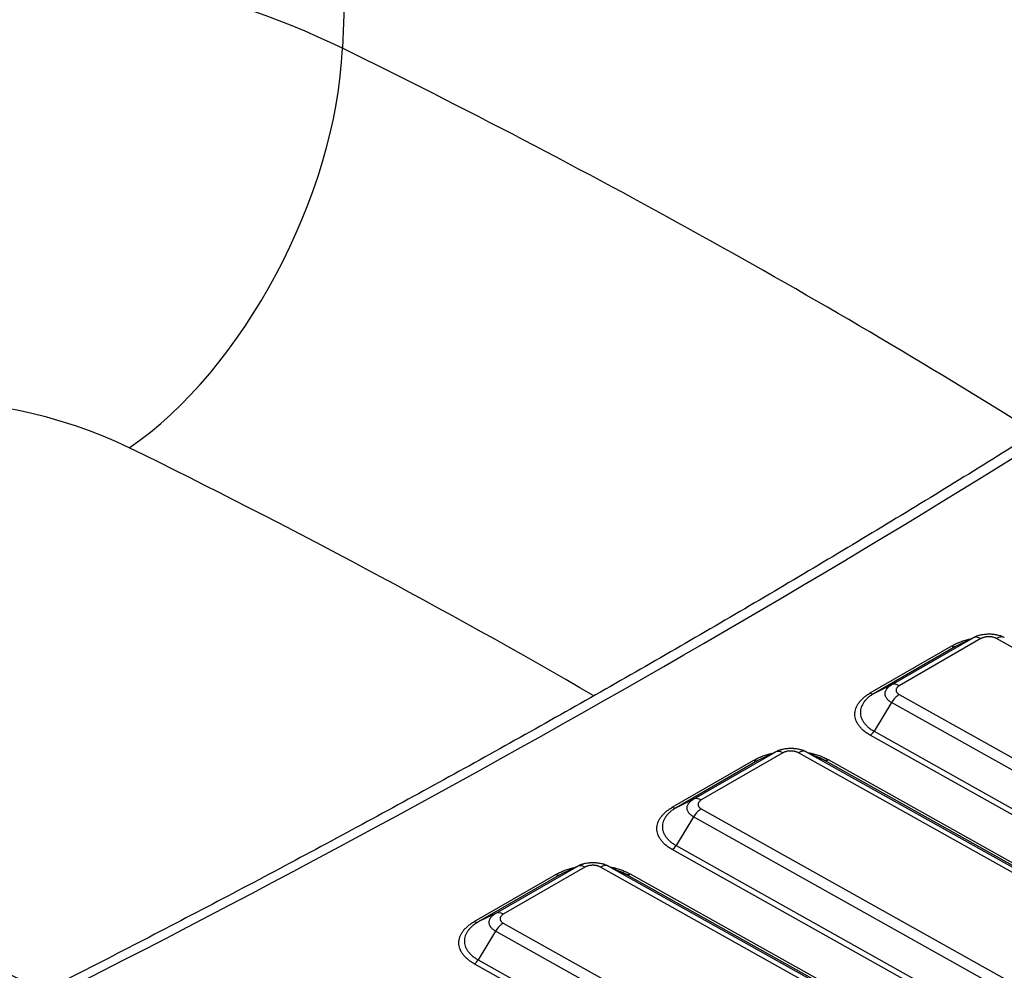
# Model space of a CAD drawing. Units: millimetres. Extents: x 5543 to 7694, y -713 to 146.
# Drawn here: x 7149 to 7268, y -194 to -78 of the extents above; entities that cross this region are included whole.
import ezdxf

# ---------------------------------------------------------------- set-up
doc = ezdxf.new("R2010")
doc.units = ezdxf.units.MM
doc.layers.get('0').update_dxf_attribs({"linetype": 'CONTINUOUS'})

msp = doc.modelspace()

# ---------------------------------------------------------------- linework, layer by layer
for p, q in [((7191.9125, 20.9718), (7187.7675, -81.5394)), ((7251.8657, -159.838), (7261.7651, -154.1226)), ((7262.2355, -154.1762), (7252.336, -159.8917)), ((7254.4503, -158.8469), (7264.3498, -153.1315)), ((7265.2905, -153.2388), (7255.391, -158.9543)), ((7264.3498, -153.1315), (7262.2355, -154.1762)), ((7512.5031, -290.6014), (7267.1922, -153.222)), ((7254.4503, -158.8469), (7252.336, -159.8917)), ((7255.3905, -160.0358), (7500.7013, -297.4152)), ((7254.4496, -161.0046), (7252.3351, -164.4872)), ((7499.7604, -298.3841), (7254.4496, -161.0046)), ((7497.1755, -302.3511), (7251.8647, -164.9717)), ((7252.3351, -164.4872), (7497.6459, -301.8667)), ((7230.4087, -172.7274), (7240.3082, -167.0119)), ((7241.2489, -167.1192), (7231.3494, -172.8347)), ((7240.3082, -167.0119), (7238.1939, -168.0567)), ((7488.4614, -304.4819), (7243.1506, -167.1024)), ((7244.1024, -166.9786), (7246.2748, -167.9861)), ((7244.1024, -166.9786), (7489.4132, -304.3581)), ((7227.824, -173.7185), (7237.7235, -168.003)), ((7238.1939, -168.0567), (7228.2944, -173.7722)), ((7491.5856, -305.3656), (7246.2748, -167.9861)), ((7246.7507, -167.9242), (7492.0615, -305.3037)), ((7230.4087, -172.7274), (7228.2944, -173.7722)), ((7231.3488, -173.9162), (7476.6596, -311.2957)), ((7230.408, -174.8851), (7228.2935, -178.3677)), ((7475.7188, -312.2645), (7230.408, -174.8851)), ((7473.1338, -316.2316), (7227.823, -178.8521)), ((7228.2935, -178.3677), (7473.6043, -315.7471)), ((7206.367, -186.6078), (7216.2665, -180.8923)), ((7217.2073, -180.9997), (7207.3078, -186.7152)), ((7216.2665, -180.8923), (7214.1523, -181.9371)), ((7464.4198, -318.3623), (7219.109, -180.9829)), ((7220.0607, -180.8591), (7222.2332, -181.8666)), ((7220.0607, -180.8591), (7465.3715, -318.2385)), ((7203.7824, -187.5989), (7213.6819, -181.8834)), ((7214.1523, -181.9371), (7204.2528, -187.6526)), ((7467.544, -319.246), (7222.2332, -181.8666)), ((7222.709, -181.8047), (7468.0199, -319.1841)), ((7206.367, -186.6078), (7204.2528, -187.6526)), ((7206.3664, -188.7655), (7204.2518, -192.2481)), ((7451.6772, -326.145), (7206.3664, -188.7655)), ((7207.3072, -187.7966), (7452.618, -325.1761)), ((7204.2518, -192.2481), (7449.5626, -329.6276)), ((7449.0922, -330.112), (7203.7814, -192.7326))]:
    msp.add_line(p, q)
for centre, major_axis, ratio, start_param, end_param in [((7133.4201, -118.4444), (83.9022, 0), 0.57735027, 0.8661725, 2.28644843), ((7161.8931, -97.4003), (-17.626, -35.9072), 0.52888345, 0.74814522, 2.26658167), ((6564.5037, -504.7711), (962.2022, 0), 0.57735027, 0.7448343, 0.8661725), ((6106.7927, 473.3856), (1587.3454, 20.3252), 0.56862307, 5.4207056, 5.56030738), ((7133.4201, -149.395), (-43.957, 0), 0.57735027, 4.00776515, 5.42804108), ((6564.5037, -535.7217), (-922.257, 0), 0.57735027, 3.92442623, 4.00776515), ((7265.3118, -154.8839), (1, -1.7321), 0.57735027, 2.37120005, 3.10423834), ((7267.2135, -154.867), (-0.9772, -1.745), 0.58594841, 3.18633632, 3.9193746), ((7261.7545, -153.3), (0.5, -0.866), 0.57735027, 5.51279271, 6.24583099), ((7255.4123, -160.5993), (1, -1.7321), 0.57735027, 2.37120005, 3.10423834), ((7251.855, -159.0155), (-0.5, 0.866), 0.57735027, 2.37120005, 3.10423834), ((7255.4117, -161.6808), (-0.9772, -1.745), 0.58594841, 3.9193746, 4.65241289), ((7251.8541, -164.1491), (-0.4886, -0.8725), 0.58594841, 0.77778195, 1.51082024), ((7241.2701, -168.7643), (1, -1.7321), 0.57735027, 2.37120005, 3.10423834), ((7243.1718, -168.7475), (0.9772, 1.745), 0.58594841, 0.04474366, 0.77778195), ((7237.7129, -167.1805), (0.5, -0.866), 0.57735027, 5.51279271, 6.24583099), ((7246.7401, -167.1017), (-0.4886, -0.8725), 0.58594841, 0.04474366, 0.77778195), ((7231.3706, -174.4798), (1, -1.7321), 0.57735027, 2.37120005, 3.10423834), ((7227.8134, -172.896), (0.5, -0.866), 0.57735027, 5.51279271, 6.24583099), ((7231.37, -175.5613), (0.9772, 1.745), 0.58594841, 0.77778195, 1.51082024), ((7227.8124, -178.0296), (-0.4886, -0.8725), 0.58594841, 0.77778195, 1.51082024), ((7217.2285, -182.6447), (1, -1.7321), 0.57735027, 2.37120005, 3.10423834), ((7219.1302, -182.6279), (0.9772, 1.745), 0.58594841, 0.04474366, 0.77778195), ((7213.6713, -181.0609), (0.5, -0.866), 0.57735027, 5.51279271, 6.24583099), ((7222.6984, -180.9821), (-0.4886, -0.8725), 0.58594841, 0.04474366, 0.77778195), ((7109.8951, -220.8398), (59.6686, 0), 0.57735027, 0.80149883, 2.78305838), ((7207.329, -188.3602), (1, -1.7321), 0.57735027, 2.37120005, 3.10423834), ((7203.7718, -186.7764), (0.5, -0.866), 0.57735027, 5.51279271, 6.24583099), ((7207.3284, -189.4417), (0.9772, 1.745), 0.58594841, 0.77778195, 1.51082024), ((7203.7708, -191.91), (-0.4886, -0.8725), 0.58594841, 0.77778195, 1.51082024)]:
    msp.add_ellipse(centre, major_axis=major_axis, ratio=ratio, start_param=start_param, end_param=end_param)
for points, knots in [([(7302.6291, -108.4403), (7299.4841, -110.525), (7290.3146, -116.5482), (7274.9084, -126.4066), (7256.2636, -137.9364), (7237.275, -149.2852), (7217.9486, -160.4494), (7198.2899, -171.4258), (7178.3051, -182.2108), (7160.9885, -191.2427), (7150.3138, -196.664), (7146.4724, -198.5963)], [0, 0, 0, 0, 0.06508181, 0.18877116, 0.31246227, 0.4361538, 0.55984597, 0.68353894, 0.80723288, 0.93092791, 1, 1, 1, 1]), ([(7264.3498, -153.1315), (7264.3654, -153.1224), (7264.3813, -153.1135), (7264.4133, -153.0959), (7264.4619, -153.0698), (7264.5122, -153.0448), (7264.5807, -153.0123), (7264.6155, -152.9966), (7264.6863, -152.9662), (7264.7221, -152.9516), (7264.8314, -152.9092), (7264.9812, -152.8569), (7265.1393, -152.8129), (7265.261, -152.7831), (7265.3022, -152.7738), (7265.3855, -152.7561), (7265.4275, -152.7479), (7265.5537, -152.7251), (7265.7235, -152.6995), (7265.8962, -152.6834), (7266.0704, -152.672), (7266.1582, -152.6687), (7266.3353, -152.6672), (7266.4231, -152.6689), (7266.5972, -152.6772), (7266.7699, -152.6903), (7266.9398, -152.7129), (7267.0451, -152.73), (7267.0661, -152.7336), (7267.108, -152.7411), (7267.129, -152.745), (7267.1915, -152.7571), (7267.2326, -152.7658), (7267.3543, -152.7934), (7267.5124, -152.8346), (7267.6623, -152.8843), (7267.7716, -152.9247), (7267.8075, -152.9388), (7267.8782, -152.9679), (7267.9132, -152.9831), (7267.9816, -153.0143), (7268.0319, -153.0385), (7268.0805, -153.0637), (7268.1125, -153.0808), (7268.1284, -153.0894), (7268.144, -153.0982)], [0, 0, 0, 0, 0.015625, 0.015625, 0.03125, 0.0625, 0.0625, 0.09375, 0.09375, 0.125, 0.125, 0.1875, 0.25, 0.25, 0.28125, 0.28125, 0.3125, 0.3125, 0.375, 0.4375, 0.4375, 0.5, 0.5, 0.5625, 0.5625, 0.625, 0.6875, 0.6875, 0.703125, 0.703125, 0.71875, 0.71875, 0.75, 0.75, 0.8125, 0.875, 0.875, 0.90625, 0.90625, 0.9375, 0.9375, 0.96875, 0.984375, 0.984375, 1, 1, 1, 1]), ([(7267.1922, -153.222), (7267.1609, -153.2044), (7267.128, -153.1878), (7267.0765, -153.1643), (7267.059, -153.1567), (7267.0235, -153.1421), (7267.0056, -153.1351), (7266.9508, -153.1148), (7266.8757, -153.0899), (7266.7965, -153.0692), (7266.7355, -153.0554), (7266.7148, -153.0511), (7266.6731, -153.043), (7266.652, -153.0392), (7266.5887, -153.0289), (7266.5035, -153.0176), (7266.417, -153.0111), (7266.3297, -153.0069), (7266.2857, -153.006), (7266.1969, -153.0068), (7266.1529, -153.0085), (7266.0656, -153.0142), (7265.979, -153.0223), (7265.8939, -153.0351), (7265.8095, -153.0504), (7265.7675, -153.0592), (7265.6862, -153.0791), (7265.607, -153.1012), (7265.5319, -153.1274), (7265.4589, -153.1557), (7265.4235, -153.171), (7265.3548, -153.2035), (7265.3219, -153.2207), (7265.2905, -153.2388)], [0, 0, 0, 0, 0.0625, 0.0625, 0.09375, 0.09375, 0.125, 0.125, 0.1875, 0.25, 0.25, 0.28125, 0.28125, 0.3125, 0.3125, 0.375, 0.4375, 0.4375, 0.5, 0.5, 0.5625, 0.5625, 0.625, 0.6875, 0.6875, 0.75, 0.75, 0.8125, 0.875, 0.875, 0.9375, 0.9375, 1, 1, 1, 1]), ([(7261.7651, -154.1226), (7261.9142, -154.0365), (7262.0701, -153.955), (7262.3138, -153.8394), (7262.3966, -153.802), (7262.5234, -153.7475), (7262.5661, -153.7296), (7262.6523, -153.6944), (7262.6958, -153.6771), (7262.9145, -153.5924), (7263.0938, -153.5299), (7263.4611, -153.4153), (7263.7028, -153.3483), (7263.9517, -153.29), (7264.0075, -153.2774)], [0, 0, 0, 0, 0.23330416, 0.23330416, 0.34995624, 0.34995624, 0.40828228, 0.40828228, 0.46660832, 0.46660832, 0.69991248, 0.69991248, 0.93321664, 1, 1, 1, 1]), ([(7254.4496, -161.0046), (7254.3871, -160.9696), (7254.3276, -160.9327), (7254.2158, -160.8561), (7254.1635, -160.8163), (7254.0902, -160.7544), (7254.0666, -160.7334), (7254.0326, -160.7014), (7254.0215, -160.6906), (7253.9997, -160.6689), (7253.9467, -160.6144), (7253.8628, -160.5138), (7253.775, -160.3743), (7253.7324, -160.2777), (7253.7067, -160.2039), (7253.6992, -160.1793), (7253.6864, -160.1299), (7253.6811, -160.1052), (7253.6683, -160.0311), (7253.6599, -159.932), (7253.6686, -159.8325), (7253.6816, -159.7578), (7253.687, -159.7328), (7253.7001, -159.683), (7253.7076, -159.6582), (7253.7335, -159.5845), (7253.7761, -159.4877), (7253.8348, -159.3937), (7253.8851, -159.3242), (7253.9117, -159.2898), (7253.9407, -159.2557), (7253.9606, -159.2332), (7253.9708, -159.2219), (7254.0229, -159.1661), (7254.1134, -159.0796), (7254.2176, -158.9987), (7254.3287, -158.9207), (7254.3877, -158.8831), (7254.4503, -158.8469)], [0, 0, 0, 0, 0.0625, 0.0625, 0.125, 0.125, 0.15625, 0.15625, 0.171875, 0.171875, 0.1875, 0.25, 0.3125, 0.375, 0.375, 0.40625, 0.40625, 0.4375, 0.4375, 0.5, 0.5625, 0.5625, 0.59375, 0.59375, 0.625, 0.625, 0.6875, 0.75, 0.75, 0.78125, 0.796875, 0.796875, 0.8125, 0.8125, 0.875, 0.9375, 0.9375, 1, 1, 1, 1]), ([(7255.391, -158.9543), (7255.3597, -158.9724), (7255.3301, -158.9913), (7255.2744, -159.0304), (7255.2222, -159.0709), (7255.1769, -159.1143), (7255.1455, -159.1478), (7255.1355, -159.1592), (7255.1166, -159.182), (7255.1077, -159.1935), (7255.0657, -159.2515), (7255.0404, -159.2994), (7255.0188, -159.3609), (7255.015, -159.3733), (7255.0085, -159.3983), (7255.0057, -159.4108), (7254.9991, -159.4483), (7254.9947, -159.4981), (7254.999, -159.5478), (7255.0076, -159.5973), (7255.014, -159.6221), (7255.0312, -159.6714), (7255.0524, -159.7198), (7255.0817, -159.7664), (7255.1151, -159.8121), (7255.1338, -159.8345), (7255.1649, -159.8675), (7255.1758, -159.8783), (7255.1986, -159.8998), (7255.2104, -159.9103), (7255.2471, -159.9413), (7255.2734, -159.9613), (7255.3293, -159.9997), (7255.3591, -160.0182), (7255.3905, -160.0358)], [0, 0, 0, 0, 0.0625, 0.0625, 0.125, 0.1875, 0.1875, 0.21875, 0.21875, 0.25, 0.25, 0.375, 0.375, 0.40625, 0.40625, 0.4375, 0.4375, 0.5, 0.5625, 0.5625, 0.625, 0.625, 0.6875, 0.75, 0.75, 0.8125, 0.8125, 0.84375, 0.84375, 0.875, 0.875, 0.9375, 0.9375, 1, 1, 1, 1]), ([(7251.8647, -164.9717), (7251.7156, -164.8882), (7251.5747, -164.8008), (7251.3753, -164.6641), (7251.3108, -164.6175), (7251.2171, -164.5463), (7251.1863, -164.5223), (7251.1258, -164.4739), (7251.096, -164.4494), (7250.9502, -164.3261), (7250.843, -164.225), (7250.6471, -164.0178), (7250.4697, -163.8056), (7250.3296, -163.5834), (7250.2538, -163.4413), (7250.2392, -163.4128), (7250.2113, -163.3553), (7250.1979, -163.3264), (7250.1599, -163.2397), (7250.1371, -163.1818), (7250.0764, -163.0074), (7250.0158, -162.7738), (7249.9954, -162.5377), (7249.9956, -162.3596), (7249.9983, -162.3001), (7250.0062, -162.2107), (7250.0095, -162.1808), (7250.0174, -162.121), (7250.022, -162.0911), (7250.0482, -161.9423), (7250.0792, -161.8245), (7250.1609, -161.5917), (7250.2115, -161.4767), (7250.3324, -161.2491), (7250.4027, -161.1367), (7250.5034, -160.9979), (7250.5242, -160.9702), (7250.567, -160.9151), (7250.6329, -160.833), (7250.7036, -160.7528), (7250.8515, -160.5948), (7251.0655, -160.3905), (7251.3125, -160.1989), (7251.5763, -160.0136), (7251.7165, -159.9241), (7251.8657, -159.838)], [0, 0, 0, 0, 0.0625, 0.0625, 0.09375, 0.09375, 0.109375, 0.109375, 0.125, 0.125, 0.1875, 0.1875, 0.25, 0.3125, 0.3125, 0.328125, 0.328125, 0.34375, 0.34375, 0.375, 0.375, 0.4375, 0.5, 0.5, 0.53125, 0.53125, 0.546875, 0.546875, 0.5625, 0.5625, 0.625, 0.625, 0.6875, 0.6875, 0.75, 0.75, 0.765625, 0.765625, 0.78125, 0.8125, 0.8125, 0.875, 0.9375, 0.9375, 1, 1, 1, 1]), ([(7252.336, -159.8917), (7252.334, -159.8929), (7252.3319, -159.8941), (7252.3277, -159.8965), (7252.3214, -159.9001), (7252.3069, -159.9086), (7252.2781, -159.9256), (7252.221, -159.9598), (7252.1093, -160.0292), (7252.0179, -160.0903), (7251.8409, -160.2147), (7251.6197, -160.3863), (7251.4282, -160.5692), (7251.2958, -160.7106), (7251.2536, -160.7585), (7251.1931, -160.8314), (7251.1735, -160.8559), (7251.1352, -160.9052), (7251.1165, -160.93), (7251.0264, -161.0543), (7250.9635, -161.1549), (7250.8553, -161.3586), (7250.81, -161.4616), (7250.7369, -161.67), (7250.7091, -161.7754), (7250.6856, -161.9086), (7250.6815, -161.9354), (7250.6744, -161.9889), (7250.6656, -162.0692), (7250.662, -162.149), (7250.6618, -162.3084), (7250.6801, -162.5198), (7250.7343, -162.7289), (7250.7887, -162.885), (7250.8091, -162.9368), (7250.8432, -163.0144), (7250.8551, -163.0403), (7250.8801, -163.0918), (7250.8931, -163.1173), (7250.961, -163.2445), (7251.0863, -163.4434), (7251.2452, -163.6333), (7251.4206, -163.8188), (7251.5165, -163.9093), (7251.6471, -164.0197), (7251.6738, -164.0416), (7251.7279, -164.0849), (7251.8105, -164.1494), (7251.9548, -164.2535), (7252.0773, -164.3334), (7252.172, -164.3921), (7252.2199, -164.4211), (7252.2771, -164.4543), (7252.306, -164.4708), (7252.3205, -164.479), (7252.3268, -164.4826), (7252.3309, -164.4849), (7252.333, -164.4861), (7252.3351, -164.4872)], [0, 0, 0, 0, 0.00097656, 0.00097656, 0.00195312, 0.00390625, 0.0078125, 0.015625, 0.03125, 0.0625, 0.0625, 0.125, 0.1875, 0.1875, 0.21875, 0.21875, 0.234375, 0.234375, 0.25, 0.25, 0.3125, 0.3125, 0.375, 0.375, 0.4375, 0.4375, 0.453125, 0.453125, 0.46875, 0.5, 0.5, 0.5625, 0.625, 0.625, 0.65625, 0.65625, 0.671875, 0.671875, 0.6875, 0.6875, 0.75, 0.8125, 0.8125, 0.875, 0.875, 0.890625, 0.890625, 0.90625, 0.9375, 0.96875, 0.96875, 0.984375, 0.9921875, 0.99609375, 0.99804688, 0.99902344, 0.99902344, 1, 1, 1, 1]), ([(7237.7235, -168.003), (7237.8726, -167.9169), (7238.0284, -167.8354), (7238.2721, -167.7198), (7238.355, -167.6824), (7238.4818, -167.6279), (7238.5245, -167.6101), (7238.6107, -167.5749), (7238.6542, -167.5576), (7238.8729, -167.4728), (7239.0522, -167.4103), (7239.4195, -167.2957), (7239.6612, -167.2287), (7239.9101, -167.1704), (7239.9659, -167.1578)], [0, 0, 0, 0, 0.23330416, 0.23330416, 0.34995624, 0.34995624, 0.40828228, 0.40828228, 0.46660832, 0.46660832, 0.69991248, 0.69991248, 0.93321664, 1, 1, 1, 1]), ([(7240.3082, -167.0119), (7240.3101, -167.0108), (7240.3121, -167.0096), (7240.316, -167.0074), (7240.3219, -167.004), (7240.3357, -166.9962), (7240.3635, -166.9807), (7240.42, -166.9504), (7240.4699, -166.9256), (7240.5715, -166.8773), (7240.7121, -166.8168), (7240.8628, -166.7641), (7240.9602, -166.7336), (7240.9798, -166.7276), (7241.0193, -166.716), (7241.0787, -166.6989), (7241.1388, -166.6833), (7241.2602, -166.6536), (7241.4246, -166.6188), (7241.5942, -166.5931), (7241.7234, -166.5773), (7241.7668, -166.5726), (7241.8543, -166.5645), (7241.8981, -166.561), (7242.0294, -166.5524), (7242.2041, -166.546), (7242.3785, -166.5493), (7242.5091, -166.5554), (7242.5526, -166.558), (7242.6395, -166.5646), (7242.683, -166.5685), (7242.8132, -166.582), (7242.9836, -166.6047), (7243.2303, -166.6525), (7243.3887, -166.6935), (7243.4857, -166.7221), (7243.5051, -166.728), (7243.5435, -166.74), (7243.5626, -166.7462), (7243.6196, -166.765), (7243.6569, -166.7781), (7243.7668, -166.8188), (7243.8376, -166.848), (7243.9399, -166.8948), (7243.9734, -166.9109), (7244.0226, -166.9357), (7244.0469, -166.9484), (7244.0748, -166.9634), (7244.0886, -166.971), (7244.0945, -166.9743), (7244.0984, -166.9764), (7244.1004, -166.9775), (7244.1024, -166.9786)], [0, 0, 0, 0, 0.00195312, 0.00195312, 0.00390625, 0.0078125, 0.015625, 0.03125, 0.0625, 0.0625, 0.125, 0.1875, 0.1875, 0.203125, 0.203125, 0.21875, 0.25, 0.25, 0.3125, 0.375, 0.375, 0.40625, 0.40625, 0.4375, 0.4375, 0.5, 0.5625, 0.5625, 0.59375, 0.59375, 0.625, 0.625, 0.6875, 0.75, 0.8125, 0.8125, 0.828125, 0.828125, 0.84375, 0.84375, 0.875, 0.875, 0.9375, 0.9375, 0.96875, 0.96875, 0.984375, 0.9921875, 0.99609375, 0.99804687, 0.99804687, 1, 1, 1, 1]), ([(7243.1506, -167.1024), (7243.1193, -167.0849), (7243.0863, -167.0682), (7243.0179, -167.037), (7242.9824, -167.0224), (7242.9273, -167.002), (7242.9086, -166.9954), (7242.8705, -166.9828), (7242.8512, -166.9768), (7242.7929, -166.9596), (7242.7532, -166.9493), (7242.6723, -166.931), (7242.5899, -166.9151), (7242.5044, -166.9037), (7242.4175, -166.8947), (7242.3739, -166.8914), (7242.2866, -166.8873), (7242.1992, -166.8856), (7242.1116, -166.8889), (7242.0459, -166.8932), (7242.0239, -166.895), (7241.9801, -166.8991), (7241.9583, -166.9014), (7241.8504, -166.9146), (7241.7667, -166.9297), (7241.6653, -166.9545), (7241.6452, -166.9597), (7241.6053, -166.9708), (7241.5855, -166.9767), (7241.527, -166.995), (7241.4515, -167.0215), (7241.381, -167.0518), (7241.313, -167.084), (7241.2803, -167.1011), (7241.2489, -167.1192)], [0, 0, 0, 0, 0.0625, 0.0625, 0.125, 0.125, 0.15625, 0.15625, 0.1875, 0.1875, 0.25, 0.25, 0.3125, 0.375, 0.375, 0.4375, 0.4375, 0.5, 0.5625, 0.5625, 0.59375, 0.59375, 0.625, 0.625, 0.75, 0.75, 0.78125, 0.78125, 0.8125, 0.8125, 0.875, 0.9375, 0.9375, 1, 1, 1, 1]), ([(7244.3881, -167.094), (7244.4876, -167.1133), (7244.5866, -167.1342), (7244.7334, -167.1676), (7244.7819, -167.179), (7244.8781, -167.2025), (7245.0211, -167.2386), (7245.1609, -167.2776), (7245.4361, -167.3592), (7245.7917, -167.4777), (7246.1248, -167.6152), (7246.4464, -167.7623), (7246.6016, -167.8407), (7246.7507, -167.9242)], [0, 0, 0, 0, 0.11224562, 0.11224562, 0.16773027, 0.16773027, 0.22321492, 0.33418422, 0.33418422, 0.55612281, 0.77806141, 0.77806141, 1, 1, 1, 1]), ([(7246.2748, -167.9861), (7246.2728, -167.985), (7246.2706, -167.9838), (7246.2665, -167.9815), (7246.2602, -167.978), (7246.2455, -167.9698), (7246.2161, -167.9537), (7246.1568, -167.9217), (7246.0365, -167.8593), (7245.9304, -167.8083), (7245.7145, -167.7095), (7245.4952, -167.619), (7245.2651, -167.5377), (7245.1904, -167.5126)], [0, 0, 0, 0, 0.00632463, 0.00632463, 0.01264926, 0.02529851, 0.05059703, 0.10119406, 0.20238812, 0.40477623, 0.40477623, 0.80955246, 1, 1, 1, 1]), ([(7230.408, -174.8851), (7230.3767, -174.8676), (7230.3462, -174.8496), (7230.2868, -174.8128), (7230.2579, -174.794), (7230.1741, -174.7365), (7230.0699, -174.6572), (7229.9802, -174.5729), (7229.8978, -174.4859), (7229.8602, -174.4412), (7229.8096, -174.372), (7229.7937, -174.3486), (7229.764, -174.3017), (7229.7503, -174.2781), (7229.7123, -174.2069), (7229.67, -174.1109), (7229.6442, -174.0127), (7229.6312, -173.9383), (7229.628, -173.9134), (7229.6247, -173.8758), (7229.6239, -173.8632), (7229.6228, -173.8381), (7229.6215, -173.7754), (7229.6313, -173.6634), (7229.6697, -173.5158), (7229.7122, -173.4185), (7229.7442, -173.358), (7229.7509, -173.3459), (7229.7647, -173.322), (7229.7862, -173.2862), (7229.8098, -173.2511), (7229.86, -173.1817), (7229.9347, -173.0913), (7230.0245, -173.0052), (7230.0975, -172.9422), (7230.1229, -172.9214), (7230.1755, -172.8805), (7230.2027, -172.8604), (7230.2587, -172.8211), (7230.2875, -172.8018), (7230.3469, -172.764), (7230.3774, -172.7454), (7230.4087, -172.7274)], [0, 0, 0, 0, 0.03125, 0.03125, 0.0625, 0.0625, 0.125, 0.1875, 0.1875, 0.25, 0.25, 0.28125, 0.28125, 0.3125, 0.3125, 0.375, 0.4375, 0.4375, 0.46875, 0.46875, 0.484375, 0.484375, 0.5, 0.5625, 0.625, 0.6875, 0.6875, 0.703125, 0.703125, 0.71875, 0.75, 0.75, 0.8125, 0.875, 0.875, 0.90625, 0.90625, 0.9375, 0.9375, 0.96875, 0.96875, 1, 1, 1, 1]), ([(7231.3494, -172.8347), (7231.318, -172.8528), (7231.2883, -172.8718), (7231.2322, -172.9113), (7231.2058, -172.9318), (7231.1325, -172.995), (7231.0912, -173.0392), (7231.0493, -173.0971), (7231.0414, -173.1089), (7231.0265, -173.1326), (7231.0196, -173.1447), (7231.0004, -173.181), (7230.9791, -173.2298), (7230.9598, -173.3038), (7230.9553, -173.3537), (7230.9552, -173.3913), (7230.9558, -173.404), (7230.958, -173.4291), (7230.9596, -173.4416), (7230.9662, -173.4789), (7230.9791, -173.5281), (7231.0002, -173.5762), (7231.0193, -173.6119), (7231.0261, -173.6238), (7231.0409, -173.6473), (7231.0489, -173.659), (7231.0743, -173.6937), (7231.0931, -173.7161), (7231.1345, -173.7597), (7231.1795, -173.8019), (7231.2317, -173.8417), (7231.2736, -173.8705), (7231.2881, -173.88), (7231.3179, -173.8984), (7231.3331, -173.9074), (7231.3488, -173.9162)], [0, 0, 0, 0, 0.0625, 0.0625, 0.125, 0.125, 0.25, 0.25, 0.28125, 0.28125, 0.3125, 0.3125, 0.375, 0.4375, 0.5, 0.5, 0.53125, 0.53125, 0.5625, 0.5625, 0.625, 0.6875, 0.6875, 0.71875, 0.71875, 0.75, 0.75, 0.8125, 0.8125, 0.875, 0.9375, 0.9375, 0.96875, 0.96875, 1, 1, 1, 1]), ([(7227.823, -178.8521), (7227.674, -178.7686), (7227.5331, -178.6813), (7227.3337, -178.5445), (7227.2692, -178.498), (7227.1754, -178.4267), (7227.1447, -178.4028), (7227.0842, -178.3543), (7227.0544, -178.3298), (7226.9085, -178.2066), (7226.8014, -178.1055), (7226.6055, -177.8982), (7226.4281, -177.686), (7226.2879, -177.4638), (7226.2122, -177.3218), (7226.1976, -177.2932), (7226.1697, -177.2357), (7226.1563, -177.2069), (7226.1182, -177.1202), (7226.0954, -177.0622), (7226.0347, -176.8879), (7225.9741, -176.6542), (7225.9538, -176.4181), (7225.954, -176.2401), (7225.9567, -176.1806), (7225.9646, -176.0911), (7225.9679, -176.0612), (7225.9758, -176.0014), (7225.9804, -175.9715), (7226.0065, -175.8227), (7226.0376, -175.705), (7226.1192, -175.4722), (7226.1699, -175.3571), (7226.2908, -175.1296), (7226.3611, -175.0172), (7226.4618, -174.8783), (7226.4826, -174.8506), (7226.5254, -174.7955), (7226.5913, -174.7134), (7226.662, -174.6332), (7226.8098, -174.4752), (7227.0238, -174.271), (7227.2708, -174.0793), (7227.5346, -173.894), (7227.6749, -173.8046), (7227.824, -173.7185)], [0, 0, 0, 0, 0.0625, 0.0625, 0.09375, 0.09375, 0.109375, 0.109375, 0.125, 0.125, 0.1875, 0.1875, 0.25, 0.3125, 0.3125, 0.328125, 0.328125, 0.34375, 0.34375, 0.375, 0.375, 0.4375, 0.5, 0.5, 0.53125, 0.53125, 0.546875, 0.546875, 0.5625, 0.5625, 0.625, 0.625, 0.6875, 0.6875, 0.75, 0.75, 0.765625, 0.765625, 0.78125, 0.8125, 0.8125, 0.875, 0.9375, 0.9375, 1, 1, 1, 1]), ([(7228.2944, -173.7722), (7228.2923, -173.7733), (7228.2902, -173.7746), (7228.2861, -173.777), (7228.2798, -173.7806), (7228.2653, -173.7891), (7228.2364, -173.806), (7228.1793, -173.8402), (7228.0677, -173.9096), (7227.9763, -173.9708), (7227.7992, -174.0952), (7227.5781, -174.2668), (7227.3865, -174.4496), (7227.2542, -174.591), (7227.2119, -174.6389), (7227.1515, -174.7118), (7227.1319, -174.7363), (7227.0935, -174.7857), (7227.0749, -174.8105), (7226.9848, -174.9347), (7226.9219, -175.0354), (7226.8136, -175.2391), (7226.7683, -175.3421), (7226.6952, -175.5505), (7226.6674, -175.6558), (7226.644, -175.7891), (7226.6399, -175.8158), (7226.6328, -175.8694), (7226.624, -175.9496), (7226.6204, -176.0295), (7226.6202, -176.1889), (7226.6384, -176.4002), (7226.6927, -176.6094), (7226.747, -176.7654), (7226.7674, -176.8173), (7226.8015, -176.8949), (7226.8135, -176.9208), (7226.8385, -176.9722), (7226.8515, -176.9978), (7226.9193, -177.1249), (7227.0447, -177.3239), (7227.2036, -177.5138), (7227.3789, -177.6993), (7227.4749, -177.7898), (7227.6055, -177.9001), (7227.6321, -177.922), (7227.6863, -177.9654), (7227.7688, -178.0298), (7227.9132, -178.134), (7228.0357, -178.2139), (7228.1303, -178.2725), (7228.1783, -178.3015), (7228.2355, -178.3348), (7228.2644, -178.3513), (7228.2789, -178.3595), (7228.2851, -178.363), (7228.2893, -178.3653), (7228.2914, -178.3665), (7228.2935, -178.3677)], [0, 0, 0, 0, 0.00097656, 0.00097656, 0.00195313, 0.00390625, 0.0078125, 0.015625, 0.03125, 0.0625, 0.0625, 0.125, 0.1875, 0.1875, 0.21875, 0.21875, 0.234375, 0.234375, 0.25, 0.25, 0.3125, 0.3125, 0.375, 0.375, 0.4375, 0.4375, 0.453125, 0.453125, 0.46875, 0.5, 0.5, 0.5625, 0.625, 0.625, 0.65625, 0.65625, 0.671875, 0.671875, 0.6875, 0.6875, 0.75, 0.8125, 0.8125, 0.875, 0.875, 0.890625, 0.890625, 0.90625, 0.9375, 0.96875, 0.96875, 0.984375, 0.9921875, 0.99609375, 0.99804687, 0.99902344, 0.99902344, 1, 1, 1, 1]), ([(7216.2665, -180.8923), (7216.2685, -180.8912), (7216.2705, -180.8901), (7216.2744, -180.8878), (7216.2803, -180.8845), (7216.2941, -180.8766), (7216.3219, -180.8612), (7216.3784, -180.8309), (7216.4282, -180.806), (7216.5299, -180.7577), (7216.6705, -180.6973), (7216.8211, -180.6445), (7216.9185, -180.614), (7216.9382, -180.608), (7216.9776, -180.5964), (7217.037, -180.5794), (7217.0972, -180.5637), (7217.2185, -180.5341), (7217.383, -180.4993), (7217.5526, -180.4736), (7217.6818, -180.4578), (7217.7252, -180.4531), (7217.8127, -180.4449), (7217.8565, -180.4414), (7217.9877, -180.4329), (7218.1625, -180.4264), (7218.3368, -180.4297), (7218.4674, -180.4358), (7218.5109, -180.4385), (7218.5979, -180.445), (7218.6414, -180.4489), (7218.7715, -180.4624), (7218.942, -180.4851), (7219.1887, -180.5329), (7219.347, -180.574), (7219.4441, -180.6026), (7219.4634, -180.6084), (7219.5019, -180.6205), (7219.521, -180.6266), (7219.5779, -180.6455), (7219.6152, -180.6586), (7219.7252, -180.6993), (7219.796, -180.7284), (7219.8983, -180.7752), (7219.9318, -180.7913), (7219.981, -180.8162), (7220.0053, -180.8288), (7220.0332, -180.8438), (7220.047, -180.8514), (7220.0529, -180.8547), (7220.0568, -180.8569), (7220.0588, -180.858), (7220.0607, -180.8591)], [0, 0, 0, 0, 0.00195312, 0.00195312, 0.00390625, 0.0078125, 0.015625, 0.03125, 0.0625, 0.0625, 0.125, 0.1875, 0.1875, 0.203125, 0.203125, 0.21875, 0.25, 0.25, 0.3125, 0.375, 0.375, 0.40625, 0.40625, 0.4375, 0.4375, 0.5, 0.5625, 0.5625, 0.59375, 0.59375, 0.625, 0.625, 0.6875, 0.75, 0.8125, 0.8125, 0.828125, 0.828125, 0.84375, 0.84375, 0.875, 0.875, 0.9375, 0.9375, 0.96875, 0.96875, 0.984375, 0.9921875, 0.99609375, 0.99804688, 0.99804688, 1, 1, 1, 1]), ([(7213.6819, -181.8834), (7213.831, -181.7974), (7213.9868, -181.7159), (7214.2305, -181.6003), (7214.3134, -181.5628), (7214.4402, -181.5084), (7214.4829, -181.4905), (7214.5691, -181.4553), (7214.6126, -181.438), (7214.8312, -181.3533), (7215.0106, -181.2908), (7215.3778, -181.1762), (7215.6196, -181.1092), (7215.8685, -181.0508), (7215.9242, -181.0383)], [0, 0, 0, 0, 0.23330416, 0.23330416, 0.34995624, 0.34995624, 0.40828228, 0.40828228, 0.46660832, 0.46660832, 0.69991248, 0.69991248, 0.93321664, 1, 1, 1, 1]), ([(7219.109, -180.9829), (7219.0776, -180.9653), (7219.0447, -180.9487), (7218.9762, -180.9174), (7218.9408, -180.9028), (7218.8856, -180.8824), (7218.8669, -180.8759), (7218.8289, -180.8632), (7218.8096, -180.8572), (7218.7513, -180.84), (7218.7116, -180.8297), (7218.6307, -180.8114), (7218.5483, -180.7955), (7218.4628, -180.7841), (7218.3758, -180.7751), (7218.3322, -180.7719), (7218.245, -180.7677), (7218.1576, -180.7661), (7218.07, -180.7693), (7218.0042, -180.7736), (7217.9823, -180.7754), (7217.9384, -180.7795), (7217.9167, -180.7819), (7217.8088, -180.7951), (7217.725, -180.8102), (7217.6237, -180.8349), (7217.6036, -180.8402), (7217.5637, -180.8513), (7217.5439, -180.8571), (7217.4853, -180.8755), (7217.4098, -180.9019), (7217.3393, -180.9322), (7217.2714, -180.9645), (7217.2387, -180.9816), (7217.2073, -180.9997)], [0, 0, 0, 0, 0.0625, 0.0625, 0.125, 0.125, 0.15625, 0.15625, 0.1875, 0.1875, 0.25, 0.25, 0.3125, 0.375, 0.375, 0.4375, 0.4375, 0.5, 0.5625, 0.5625, 0.59375, 0.59375, 0.625, 0.625, 0.75, 0.75, 0.78125, 0.78125, 0.8125, 0.8125, 0.875, 0.9375, 0.9375, 1, 1, 1, 1]), ([(7220.3465, -180.9744), (7220.446, -180.9938), (7220.5449, -181.0146), (7220.6918, -181.048), (7220.7403, -181.0594), (7220.8364, -181.0829), (7220.9795, -181.1191), (7221.1193, -181.1581), (7221.3945, -181.2396), (7221.75, -181.3581), (7222.0831, -181.4956), (7222.4048, -181.6428), (7222.5599, -181.7212), (7222.709, -181.8047)], [0, 0, 0, 0, 0.11224562, 0.11224562, 0.16773027, 0.16773027, 0.22321492, 0.33418422, 0.33418422, 0.55612281, 0.77806141, 0.77806141, 1, 1, 1, 1]), ([(7222.2332, -181.8666), (7222.2311, -181.8654), (7222.229, -181.8642), (7222.2248, -181.8619), (7222.2186, -181.8584), (7222.2039, -181.8503), (7222.1745, -181.8341), (7222.1152, -181.8022), (7221.9949, -181.7397), (7221.8888, -181.6887), (7221.6728, -181.5899), (7221.4536, -181.4994), (7221.2235, -181.4181), (7221.1487, -181.3931)], [0, 0, 0, 0, 0.00632463, 0.00632463, 0.01264926, 0.02529851, 0.05059703, 0.10119406, 0.20238812, 0.40477623, 0.40477623, 0.80955246, 1, 1, 1, 1]), ([(7203.7814, -192.7326), (7203.6324, -192.6491), (7203.4915, -192.5617), (7203.292, -192.425), (7203.2275, -192.3784), (7203.1338, -192.3072), (7203.1031, -192.2832), (7203.0426, -192.2347), (7203.0128, -192.2103), (7202.8669, -192.087), (7202.7597, -191.9859), (7202.5638, -191.7787), (7202.3864, -191.5665), (7202.2463, -191.3443), (7202.1705, -191.2022), (7202.156, -191.1736), (7202.1281, -191.1162), (7202.1147, -191.0873), (7202.0766, -191.0006), (7202.0538, -190.9426), (7201.9931, -190.7683), (7201.9325, -190.5347), (7201.9122, -190.2985), (7201.9124, -190.1205), (7201.915, -190.061), (7201.923, -189.9715), (7201.9262, -189.9417), (7201.9341, -189.8819), (7201.9387, -189.852), (7201.9649, -189.7031), (7201.9959, -189.5854), (7202.0776, -189.3526), (7202.1282, -189.2376), (7202.2492, -189.01), (7202.3195, -188.8976), (7202.4201, -188.7588), (7202.4409, -188.7311), (7202.4838, -188.6759), (7202.5496, -188.5939), (7202.6204, -188.5137), (7202.7682, -188.3557), (7202.9822, -188.1514), (7203.2292, -187.9598), (7203.493, -187.7745), (7203.6333, -187.685), (7203.7824, -187.5989)], [0, 0, 0, 0, 0.0625, 0.0625, 0.09375, 0.09375, 0.109375, 0.109375, 0.125, 0.125, 0.1875, 0.1875, 0.25, 0.3125, 0.3125, 0.328125, 0.328125, 0.34375, 0.34375, 0.375, 0.375, 0.4375, 0.5, 0.5, 0.53125, 0.53125, 0.546875, 0.546875, 0.5625, 0.5625, 0.625, 0.625, 0.6875, 0.6875, 0.75, 0.75, 0.765625, 0.765625, 0.78125, 0.8125, 0.8125, 0.875, 0.9375, 0.9375, 1, 1, 1, 1]), ([(7204.2528, -187.6526), (7204.2507, -187.6538), (7204.2486, -187.655), (7204.2444, -187.6574), (7204.2382, -187.661), (7204.2237, -187.6695), (7204.1948, -187.6865), (7204.1377, -187.7207), (7204.026, -187.7901), (7203.9347, -187.8512), (7203.7576, -187.9756), (7203.5365, -188.1472), (7203.3449, -188.33), (7203.2125, -188.4715), (7203.1703, -188.5193), (7203.1099, -188.5923), (7203.0902, -188.6167), (7203.0519, -188.6661), (7203.0333, -188.6909), (7202.9431, -188.8152), (7202.8802, -188.9158), (7202.772, -189.1195), (7202.7267, -189.2225), (7202.6536, -189.4309), (7202.6258, -189.5363), (7202.6024, -189.6695), (7202.5982, -189.6963), (7202.5912, -189.7498), (7202.5823, -189.83), (7202.5787, -189.9099), (7202.5785, -190.0693), (7202.5968, -190.2806), (7202.6511, -190.4898), (7202.7054, -190.6458), (7202.7258, -190.6977), (7202.7599, -190.7753), (7202.7719, -190.8012), (7202.7969, -190.8526), (7202.8099, -190.8782), (7202.8777, -191.0054), (7203.0031, -191.2043), (7203.1619, -191.3942), (7203.3373, -191.5797), (7203.4333, -191.6702), (7203.5638, -191.7805), (7203.5905, -191.8025), (7203.6446, -191.8458), (7203.7272, -191.9102), (7203.8715, -192.0144), (7203.9941, -192.0943), (7204.0887, -192.153), (7204.1367, -192.182), (7204.1939, -192.2152), (7204.2227, -192.2317), (7204.2373, -192.2399), (7204.2435, -192.2434), (7204.2477, -192.2458), (7204.2498, -192.247), (7204.2518, -192.2481)], [0, 0, 0, 0, 0.00097656, 0.00097656, 0.00195312, 0.00390625, 0.0078125, 0.015625, 0.03125, 0.0625, 0.0625, 0.125, 0.1875, 0.1875, 0.21875, 0.21875, 0.234375, 0.234375, 0.25, 0.25, 0.3125, 0.3125, 0.375, 0.375, 0.4375, 0.4375, 0.453125, 0.453125, 0.46875, 0.5, 0.5, 0.5625, 0.625, 0.625, 0.65625, 0.65625, 0.671875, 0.671875, 0.6875, 0.6875, 0.75, 0.8125, 0.8125, 0.875, 0.875, 0.890625, 0.890625, 0.90625, 0.9375, 0.96875, 0.96875, 0.984375, 0.9921875, 0.99609375, 0.99804687, 0.99902344, 0.99902344, 1, 1, 1, 1]), ([(7206.3664, -188.7655), (7206.3351, -188.748), (7206.3046, -188.73), (7206.2452, -188.6933), (7206.2163, -188.6744), (7206.1325, -188.6169), (7206.0282, -188.5377), (7205.9385, -188.4533), (7205.8561, -188.3664), (7205.8186, -188.3216), (7205.768, -188.2525), (7205.752, -188.2291), (7205.7224, -188.1821), (7205.7087, -188.1585), (7205.6706, -188.0873), (7205.6283, -187.9913), (7205.6026, -187.8932), (7205.5896, -187.8188), (7205.5863, -187.7938), (7205.5831, -187.7562), (7205.5822, -187.7436), (7205.5812, -187.7185), (7205.5798, -187.6558), (7205.5897, -187.5438), (7205.6281, -187.3962), (7205.6706, -187.2989), (7205.7026, -187.2385), (7205.7092, -187.2264), (7205.7231, -187.2024), (7205.7445, -187.1667), (7205.7682, -187.1315), (7205.8184, -187.0621), (7205.8931, -186.9717), (7205.9828, -186.8856), (7206.0559, -186.8226), (7206.0812, -186.8019), (7206.1339, -186.761), (7206.161, -186.7409), (7206.217, -186.7015), (7206.2459, -186.6822), (7206.3052, -186.6444), (7206.3358, -186.6259), (7206.367, -186.6078)], [0, 0, 0, 0, 0.03125, 0.03125, 0.0625, 0.0625, 0.125, 0.1875, 0.1875, 0.25, 0.25, 0.28125, 0.28125, 0.3125, 0.3125, 0.375, 0.4375, 0.4375, 0.46875, 0.46875, 0.484375, 0.484375, 0.5, 0.5625, 0.625, 0.6875, 0.6875, 0.703125, 0.703125, 0.71875, 0.75, 0.75, 0.8125, 0.875, 0.875, 0.90625, 0.90625, 0.9375, 0.9375, 0.96875, 0.96875, 1, 1, 1, 1]), ([(7207.3078, -186.7152), (7207.2764, -186.7333), (7207.2467, -186.7522), (7207.1906, -186.7917), (7207.1642, -186.8123), (7207.0909, -186.8754), (7207.0496, -186.9196), (7207.0076, -186.9776), (7206.9997, -186.9893), (7206.9849, -187.0131), (7206.978, -187.0251), (7206.9588, -187.0615), (7206.9375, -187.1102), (7206.9181, -187.1842), (7206.9137, -187.2341), (7206.9136, -187.2718), (7206.9142, -187.2844), (7206.9164, -187.3095), (7206.918, -187.322), (7206.9245, -187.3593), (7206.9375, -187.4085), (7206.9586, -187.4566), (7206.9776, -187.4924), (7206.9845, -187.5042), (7206.9993, -187.5277), (7207.0073, -187.5395), (7207.0327, -187.5741), (7207.0515, -187.5965), (7207.0928, -187.6401), (7207.1378, -187.6824), (7207.19, -187.7221), (7207.232, -187.7509), (7207.2465, -187.7604), (7207.2762, -187.7788), (7207.2915, -187.7879), (7207.3072, -187.7966)], [0, 0, 0, 0, 0.0625, 0.0625, 0.125, 0.125, 0.25, 0.25, 0.28125, 0.28125, 0.3125, 0.3125, 0.375, 0.4375, 0.5, 0.5, 0.53125, 0.53125, 0.5625, 0.5625, 0.625, 0.6875, 0.6875, 0.71875, 0.71875, 0.75, 0.75, 0.8125, 0.8125, 0.875, 0.9375, 0.9375, 0.96875, 0.96875, 1, 1, 1, 1])]:
    msp.add_open_spline(points, degree=3, knots=knots)
for points in [[(7264.8521, -152.9013), (7263.9978, -153.3347)], [(7267.7772, -152.9431), (7267.6262, -152.8717)], [(7240.8104, -166.7817), (7239.2342, -167.5814)], [(7243.6366, -166.7767), (7243.5846, -166.7521)], [(7216.7688, -180.6622), (7215.1925, -181.4619)], [(7219.595, -180.6572), (7219.543, -180.6325)]]:
    msp.add_open_spline(points, degree=1)

doc.saveas('drawing.dxf')
